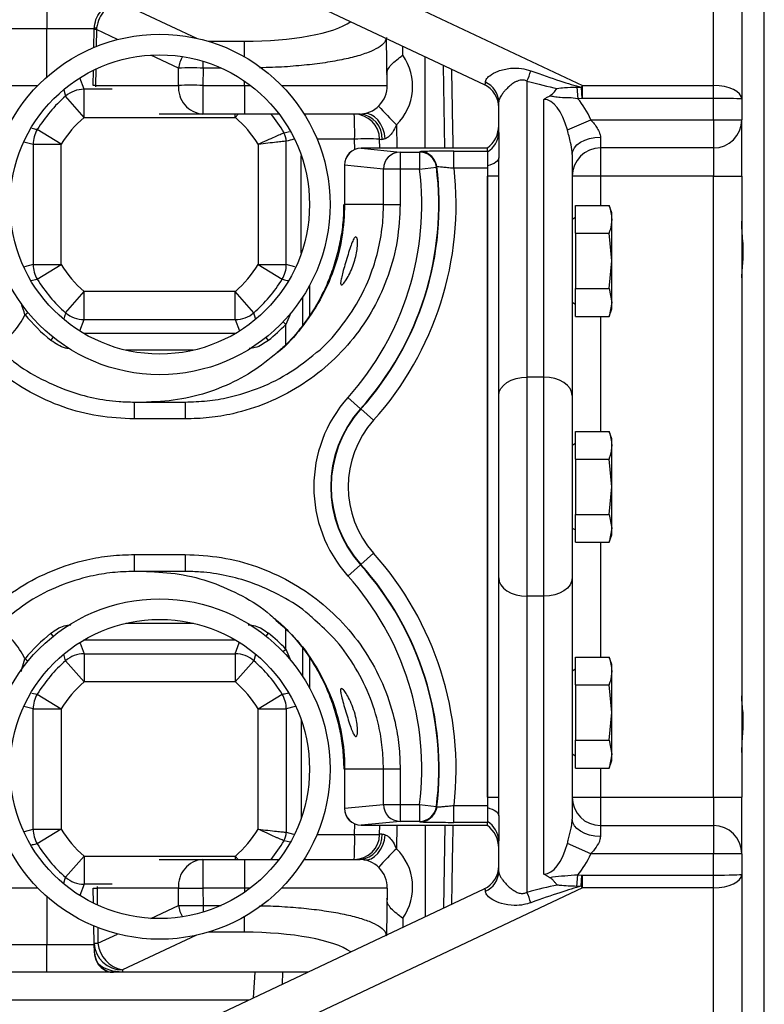
# Model space of a CAD drawing. Units: millimetres. Extents: x 330 to 4510, y 110 to 6446.
# Drawn here: x 2905 to 3037, y 591 to 766 of the extents above; entities that cross this region are included whole.
import ezdxf

# ---------------------------------------------------------------- set-up
doc = ezdxf.new("R2010")
doc.units = ezdxf.units.MM
doc.header["$LTSCALE"] = 22

msp = doc.modelspace()

# ---------------------------------------------------------------- linework, layer by layer
at = {"color": 7, "linetype": 'Continuous', "lineweight": 25}
for p, q in [((2864.15, 812.31), (2987.56, 754.01)), ((2881.08, 812.36), (3004.95, 753.84)), ((3028.14, 753.84), (3028.14, 812.36)), ((3033.14, 809.84), (3033.14, 751.44)), ((3037.14, 576.79), (3037.14, 788.79)), ((2910.14, 768.79), (2910.14, 763.88)), ((2910.14, 763.88), (2898.98, 763.88)), ((2918.55, 763.88), (2910.14, 763.88)), ((2918.55, 763.76), (2918.55, 763.88)), ((2918.49, 760.6), (2918.55, 763.76)), ((2970.4, 753.88), (2970.25, 762.18)), ((2933.46, 753.88), (2933.49, 756.95)), ((2937.82, 756.95), (2937.79, 753.88)), ((2980.59, 742.74), (2980.34, 757.42)), ((2918.38, 753.88), (2918.42, 756.56)), ((2918.78, 753.88), (2933.46, 753.88)), ((2937.79, 753.88), (2945.14, 753.88)), ((2937.79, 753.88), (2937.79, 748.79)), ((2945.14, 753.88), (2945.14, 748.79)), ((2995.14, 754.63), (2995.14, 702.19)), ((3003.96, 753.57), (3004.16, 751.5)), ((3003.96, 753.57), (3004.7, 753.55)), ((3004.7, 753.55), (3004.87, 751.57)), ((3004.95, 751.57), (3004.95, 753.84)), ((3004.95, 753.84), (3028.14, 753.84)), ((3028.14, 751.57), (3028.14, 753.84)), ((2916.75, 748.21), (2913.49, 751.97)), ((2916.75, 748.21), (2916.75, 753.19)), ((2990.14, 745.52), (2990.14, 750.97)), ((2998.14, 702.19), (2998.14, 751.39)), ((3004.87, 751.57), (3004.16, 751.5)), ((3028.14, 751.57), (3004.95, 751.57)), ((3028.14, 747.79), (3028.14, 751.57)), ((3033.14, 751.44), (3033.14, 747.79)), ((2916.75, 748.21), (2943.52, 748.21)), ((2937.79, 748.79), (2930.06, 748.79)), ((2945.14, 748.79), (2937.79, 748.79)), ((2951.26, 748.79), (2945.14, 748.79)), ((2965.4, 748.79), (2955.69, 748.79)), ((2965.6, 748.79), (2965.4, 748.79)), ((3002.29, 745.98), (3006.43, 747.79)), ((3006.43, 747.79), (3028.14, 747.79)), ((3028.14, 747.79), (3033.14, 747.79)), ((3028.14, 747.79), (3028.14, 742.79)), ((3033.14, 737.79), (3033.14, 747.79)), ((2912.72, 743.44), (2908.47, 746.04)), ((3008.14, 744.72), (3008.14, 742.79)), ((2907.74, 743.44), (2907.74, 722.14)), ((2907.74, 743.44), (2912.72, 743.44)), ((2912.72, 722.14), (2912.72, 743.44)), ((2947.56, 743.44), (2947.56, 722.14)), ((2952.54, 722.14), (2952.54, 743.99)), ((2969.09, 742.74), (2969.06, 744.37)), ((2965.82, 742.74), (2972.7, 742.06)), ((2988.14, 742.74), (2965.82, 742.74)), ((2972.7, 742.06), (2972.7, 739.06)), ((2972.7, 742.06), (2976.13, 742.06)), ((2976.13, 742.06), (2976.13, 739.06)), ((2982.22, 742.23), (2988.14, 742.23)), ((2982.22, 739.23), (2982.22, 742.23)), ((2988.14, 742.23), (2988.14, 742.79)), ((2988.14, 742.21), (2988.14, 739.23)), ((3003.14, 741.65), (3003.14, 698.95)), ((3028.14, 742.79), (3008.14, 742.79)), ((3008.14, 742.79), (3008.14, 737.79)), ((3028.14, 742.79), (3028.14, 737.79)), ((2962.82, 739.74), (2962.82, 732.79)), ((2969.75, 739.06), (2962.87, 739.74)), ((2962.87, 739.74), (2962.87, 732.79)), ((2979.17, 739.5), (2979.11, 739.42)), ((2990.14, 698.95), (2990.14, 741.06)), ((2972.7, 739.06), (2969.75, 739.06)), ((2969.75, 732.79), (2969.75, 739.06)), ((2972.7, 739.06), (2972.7, 732.79)), ((2976.13, 739.06), (2972.7, 739.06)), ((2976.13, 739.06), (2979.11, 739.42)), ((2988.14, 739.23), (2982.22, 739.23)), ((2988.14, 739.23), (2988.14, 626.35)), ((2990.14, 737.79), (2988.14, 737.79)), ((2988.14, 627.79), (2988.14, 737.79)), ((3008.14, 737.79), (3003.14, 737.79)), ((3028.14, 737.79), (3008.14, 737.79)), ((3028.14, 737.79), (3033.14, 737.79)), ((3028.14, 627.79), (3028.14, 737.79)), ((3033.14, 737.79), (3033.14, 627.79)), ((2969.75, 732.79), (2962.87, 732.79)), ((2969.75, 732.79), (2972.7, 732.79)), ((3003.74, 732.6), (3009.66, 732.6)), ((3003.74, 727.7), (3003.74, 732.6)), ((3010.14, 731.29), (3009.66, 732.6)), ((3010.14, 730.15), (3010.14, 731.29)), ((3003.74, 730.45), (3003.14, 730.1)), ((3010.14, 722.79), (3010.14, 730.15)), ((3003.74, 727.7), (3003.74, 717.88)), ((3003.74, 727.7), (3009.66, 727.7)), ((3010.14, 722.79), (3009.66, 727.7)), ((2907.74, 722.14), (2912.72, 722.14)), ((2908.47, 719.54), (2912.72, 722.14)), ((2947.56, 722.14), (2952.54, 722.14)), ((2947.56, 722.14), (2951.8, 719.54)), ((3009.66, 717.88), (3010.14, 722.79)), ((3010.14, 715.43), (3010.14, 722.79)), ((2956.7, 713.16), (2956.7, 718.52)), ((2913.49, 713.61), (2916.75, 717.37)), ((2943.52, 717.37), (2916.75, 717.37)), ((2916.75, 712.39), (2916.75, 717.37)), ((2946.79, 713.61), (2943.52, 717.37)), ((2943.52, 712.39), (2943.52, 717.37)), ((3003.74, 717.88), (3009.66, 717.88)), ((3003.74, 712.97), (3003.74, 717.88)), ((3009.66, 717.88), (3010.14, 715.43)), ((3003.14, 715.47), (3003.74, 715.13)), ((3010.14, 715.43), (3009.66, 712.97)), ((3010.14, 714.29), (3010.14, 715.43)), ((3009.66, 712.97), (3010.14, 714.29)), ((2916.75, 712.39), (2943.52, 712.39)), ((3003.74, 712.97), (3009.66, 712.97)), ((2995.14, 702.19), (2995.14, 663.39)), ((2998.14, 702.19), (2995.14, 702.19)), ((2998.14, 663.39), (2998.14, 702.19)), ((2925.65, 697.79), (2925.65, 694.79)), ((2925.65, 697.79), (2934.65, 697.79)), ((2934.65, 697.79), (2934.65, 694.79)), ((2963.46, 698.61), (2965.7, 696.61)), ((2990.14, 666.63), (2990.14, 698.95)), ((3003.14, 698.95), (3003.14, 666.63)), ((2965.7, 696.61), (2965.75, 696.56)), ((2965.75, 696.56), (2967.98, 694.56)), ((2934.65, 694.79), (2925.65, 694.79)), ((3003.74, 692.6), (3009.66, 692.6)), ((3003.74, 687.7), (3003.74, 692.6)), ((3010.14, 691.29), (3009.66, 692.6)), ((3010.14, 690.15), (3010.14, 691.29)), ((3003.74, 690.45), (3003.14, 690.1)), ((3010.14, 682.79), (3010.14, 690.15)), ((3003.74, 687.7), (3003.74, 677.88)), ((3003.74, 687.7), (3009.66, 687.7)), ((3010.14, 682.79), (3009.66, 687.7)), ((3009.66, 677.88), (3010.14, 682.79)), ((3010.14, 675.43), (3010.14, 682.79)), ((3003.74, 677.88), (3009.66, 677.88)), ((3003.74, 672.97), (3003.74, 677.88)), ((3009.66, 677.88), (3010.14, 675.43)), ((3003.14, 675.47), (3003.74, 675.13)), ((3010.14, 675.43), (3009.66, 672.97)), ((3010.14, 674.29), (3010.14, 675.43)), ((3009.66, 672.97), (3010.14, 674.29)), ((3003.74, 672.97), (3009.66, 672.97)), ((2925.65, 670.79), (2934.65, 670.79)), ((2925.65, 670.79), (2925.65, 667.79)), ((2934.65, 670.79), (2934.65, 667.79)), ((2965.75, 669.01), (2967.98, 671.01)), ((2963.46, 666.97), (2965.7, 668.97)), ((2965.7, 668.97), (2965.75, 669.01)), ((2934.65, 667.79), (2925.65, 667.79)), ((2990.14, 624.51), (2990.14, 666.63)), ((3003.14, 666.63), (3003.14, 623.93)), ((2998.14, 663.39), (2995.14, 663.39)), ((2995.14, 663.39), (2995.14, 610.95)), ((2998.14, 614.19), (2998.14, 663.39)), ((2916.75, 653.19), (2943.52, 653.19)), ((2916.75, 653.19), (2916.75, 648.21)), ((2943.52, 653.19), (2943.52, 648.21)), ((2956.7, 647.05), (2956.7, 652.43)), ((3003.74, 652.6), (3009.66, 652.6)), ((3003.74, 647.7), (3003.74, 652.6)), ((3010.14, 651.29), (3009.66, 652.6)), ((2913.49, 651.97), (2916.75, 648.21)), ((2946.79, 651.97), (2943.52, 648.21)), ((3010.14, 650.15), (3010.14, 651.29)), ((3003.74, 650.45), (3003.14, 650.1)), ((3010.14, 642.79), (3010.14, 650.15)), ((2943.52, 648.21), (2916.75, 648.21)), ((3003.74, 647.7), (3003.74, 637.88)), ((3003.74, 647.7), (3009.66, 647.7)), ((3010.14, 642.79), (3009.66, 647.7)), ((2908.47, 646.04), (2912.72, 643.44)), ((2947.56, 643.44), (2951.8, 646.04)), ((2907.74, 643.44), (2912.72, 643.44)), ((2907.74, 622.14), (2907.74, 643.44)), ((2912.72, 643.44), (2912.72, 622.14)), ((2947.56, 622.14), (2947.56, 643.44)), ((2947.56, 643.44), (2952.54, 643.44)), ((2952.54, 643.44), (2952.54, 621.59)), ((3009.66, 637.88), (3010.14, 642.79)), ((3010.14, 635.43), (3010.14, 642.79)), ((3003.74, 637.88), (3009.66, 637.88)), ((3003.74, 632.97), (3003.74, 637.88)), ((3009.66, 637.88), (3010.14, 635.43)), ((3003.14, 635.47), (3003.74, 635.13)), ((3010.14, 635.43), (3009.66, 632.97)), ((3010.14, 634.29), (3010.14, 635.43)), ((3009.66, 632.97), (3010.14, 634.29)), ((2962.82, 632.79), (2962.82, 625.84)), ((2969.75, 632.79), (2962.87, 632.79)), ((2962.87, 632.79), (2962.87, 625.84)), ((2972.7, 632.79), (2969.75, 632.79)), ((2969.75, 626.52), (2969.75, 632.79)), ((2972.7, 632.79), (2972.7, 626.52)), ((3003.74, 632.97), (3009.66, 632.97)), ((2962.87, 625.84), (2969.75, 626.52)), ((2969.75, 626.52), (2972.7, 626.52)), ((2972.7, 626.52), (2976.13, 626.52)), ((2972.7, 626.52), (2972.7, 623.52)), ((2976.13, 626.52), (2979.11, 626.16)), ((2976.13, 626.52), (2976.13, 623.52)), ((2979.11, 626.16), (2979.17, 626.08)), ((2982.22, 623.35), (2982.22, 626.35)), ((2982.22, 626.35), (2988.14, 626.35)), ((2988.14, 627.79), (2990.14, 627.79)), ((2988.14, 626.35), (2988.14, 623.37)), ((3003.14, 627.79), (3008.14, 627.79)), ((3008.14, 627.79), (3008.14, 622.79)), ((3008.14, 627.79), (3028.14, 627.79)), ((3028.14, 627.79), (3028.14, 622.79)), ((3028.14, 627.79), (3033.14, 627.79)), ((3033.14, 617.79), (3033.14, 627.79)), ((2972.7, 623.52), (2965.82, 622.84)), ((2965.82, 622.84), (2988.14, 622.84)), ((2969.06, 621.21), (2969.09, 622.84)), ((2976.13, 623.52), (2972.7, 623.52)), ((2980.59, 622.84), (2980.34, 608.16)), ((2988.14, 623.35), (2982.22, 623.35)), ((2988.14, 622.79), (2988.14, 623.37)), ((3008.14, 622.79), (3008.14, 620.86)), ((3008.14, 622.79), (3028.14, 622.79)), ((3028.14, 622.79), (3028.14, 617.79)), ((2907.74, 622.14), (2912.72, 622.14)), ((2912.72, 622.14), (2908.47, 619.54)), ((2990.14, 614.61), (2990.14, 620.06)), ((3006.43, 617.79), (3002.29, 619.59)), ((2916.75, 617.37), (2913.49, 613.61)), ((2916.75, 617.37), (2943.52, 617.37)), ((2916.75, 617.37), (2916.75, 612.39)), ((3028.14, 617.79), (3006.43, 617.79)), ((3033.14, 617.79), (3028.14, 617.79)), ((3028.14, 614.01), (3028.14, 617.79)), ((3033.14, 617.79), (3033.14, 614.14)), ((2930.06, 616.79), (2937.79, 616.79)), ((2937.79, 616.79), (2945.14, 616.79)), ((2937.79, 616.79), (2937.79, 611.7)), ((2945.14, 616.79), (2945.14, 611.7)), ((2945.14, 616.79), (2951.26, 616.79)), ((2955.69, 616.79), (2965.4, 616.79)), ((2965.4, 616.79), (2965.6, 616.79)), ((3003.96, 612.01), (3004.16, 614.07)), ((3004.16, 614.07), (3004.87, 614.01)), ((3004.7, 612.03), (3004.87, 614.01)), ((3004.95, 614.01), (3028.14, 614.01)), ((3004.95, 611.74), (3004.95, 614.01)), ((3028.14, 611.74), (3028.14, 614.01)), ((3033.14, 614.14), (3033.14, 555.74)), ((2864.15, 553.27), (2987.56, 611.57)), ((3004.95, 611.74), (2881.08, 553.22)), ((2918.42, 609.02), (2918.38, 611.7)), ((2933.46, 611.7), (2919.05, 611.7)), ((2933.49, 608.63), (2933.46, 611.7)), ((2945.14, 611.7), (2937.79, 611.7)), ((2937.79, 611.7), (2937.82, 608.63)), ((2970.4, 611.7), (2970.25, 603.39)), ((3004.7, 612.03), (3003.96, 612.01)), ((3028.14, 611.74), (3004.95, 611.74)), ((3028.14, 553.22), (3028.14, 611.74)), ((2918.55, 601.95), (2918.49, 604.98)), ((2898.98, 601.7), (2910.14, 601.7)), ((2910.14, 596.79), (2910.14, 601.7)), ((2910.14, 601.7), (2918.55, 601.7)), ((2918.58, 600.24), (2918.55, 601.95)), ((2910.14, 596.79), (2898.98, 596.79)), ((2921.94, 596.79), (2910.14, 596.79)), ((2923.55, 596.79), (2921.94, 596.79)), ((2923.55, 597.2), (2923.55, 596.89)), ((2923.55, 596.79), (2923.55, 596.89)), ((2956.27, 596.79), (2923.55, 596.79)), ((2951.87, 596.79), (2951.8, 594.68))]:
    msp.add_line(p, q, dxfattribs=at)
at = {"color": 8, "linetype": 'Continuous', "lineweight": 25}
for p, q in [((2923.03, 768.62), (2936.68, 762.22)), ((2910.14, 755.35), (2910.14, 763.88)), ((2918.95, 763.76), (2918.9, 760.77)), ((2922.69, 762), (2918.95, 763.76)), ((2938.73, 761.69), (2945.14, 761.69)), ((2945.14, 758.94), (2945.14, 761.69)), ((2973.14, 759.22), (2973.14, 760.82)), ((2933.49, 756.95), (2928.58, 759.24)), ((2977.14, 742.74), (2977.14, 758.93)), ((2937.82, 756.95), (2937.82, 758.15)), ((2941.03, 756.95), (2937.82, 756.95)), ((2916.75, 753.19), (2916.02, 755.22)), ((2918.83, 756.76), (2918.78, 753.88)), ((2898.84, 753.88), (2908.59, 753.88)), ((2945.14, 753.88), (2945.14, 754.64)), ((2945.14, 753.88), (2946.19, 753.88)), ((2951.69, 753.88), (2970.4, 753.88)), ((2913.16, 753.11), (2913.49, 751.97)), ((2921.72, 753.19), (2916.75, 753.19)), ((2943.52, 748.21), (2944.03, 748.79)), ((2943.52, 748.21), (2943.52, 748.79)), ((2972.02, 746.9), (2972.09, 742.74)), ((2952.14, 745.48), (2953.13, 745.71)), ((2906.11, 743.89), (2907.74, 743.44)), ((2964.64, 744.37), (2957.97, 744.37)), ((2964.67, 742.51), (2964.64, 744.37)), ((2955.2, 724.18), (2955.2, 741.4)), ((2962.87, 739.74), (2962.82, 739.74)), ((3008.14, 737.79), (3008.14, 732.6)), ((2962.87, 732.79), (2962.82, 732.79)), ((2907.74, 722.14), (2906.22, 721.72)), ((2954.03, 721.73), (2952.54, 722.14)), ((2907.34, 719.3), (2908.47, 719.54)), ((2956.69, 713.14), (2956.69, 718.5)), ((2955.44, 716.39), (2955.44, 711.4)), ((2906.3, 713.26), (2906.81, 713.68)), ((2947.07, 712.6), (2946.79, 713.61)), ((2953.33, 713.6), (2952.45, 711.54)), ((2916.03, 710.39), (2916.75, 712.39)), ((2943.52, 712.39), (2944.24, 710.4)), ((2952.45, 711.54), (2951.97, 712)), ((2952.45, 707.97), (2952.45, 711.54)), ((3008.14, 712.97), (3008.14, 692.6)), ((2916.67, 709.97), (2943.6, 709.97)), ((2910.9, 708.72), (2911.31, 709.24)), ((2949.38, 708.72), (2948.96, 709.24)), ((2936.14, 706.98), (2924.13, 706.98)), ((3008.14, 672.97), (3008.14, 652.6)), ((2924.13, 658.6), (2936.14, 658.6)), ((2952.45, 654.04), (2952.45, 657.6)), ((2911.31, 656.34), (2910.9, 656.86)), ((2948.96, 656.34), (2949.38, 656.86)), ((2916.06, 655.11), (2916.75, 653.19)), ((2943.6, 655.61), (2916.67, 655.61)), ((2943.52, 653.19), (2944.23, 655.16)), ((2951.97, 653.58), (2952.45, 654.04)), ((2952.45, 654.04), (2953.32, 651.98)), ((2955.44, 654.22), (2955.44, 649.19)), ((2906.81, 651.9), (2906.3, 652.31)), ((2947.11, 653.09), (2946.79, 651.97)), ((2956.69, 647.08), (2956.69, 652.45)), ((2907.51, 646.25), (2908.47, 646.04)), ((2907.74, 643.44), (2906.09, 643.89)), ((2954.12, 643.87), (2952.54, 643.44)), ((2955.2, 641.4), (2955.2, 624.18)), ((2962.87, 632.79), (2962.82, 632.79)), ((3008.14, 632.97), (3008.14, 627.79)), ((2962.87, 625.84), (2962.82, 625.84)), ((2964.64, 621.21), (2964.67, 623.07)), ((2972.09, 622.84), (2972.02, 618.68)), ((2977.14, 622.84), (2977.14, 606.65)), ((2906.19, 621.71), (2907.74, 622.14)), ((2952.54, 621.59), (2953.83, 621.25)), ((2957.97, 621.21), (2964.64, 621.21)), ((2953.23, 619.84), (2952.14, 620.09)), ((2943.52, 617.37), (2944.03, 616.79)), ((2943.52, 617.37), (2943.52, 616.79)), ((2913.2, 612.6), (2913.49, 613.61)), ((2916.75, 612.39), (2916.02, 610.37)), ((2921.72, 612.39), (2916.75, 612.39)), ((2908.59, 611.7), (2898.84, 611.7)), ((2919.05, 611.99), (2919.05, 611.7)), ((2919.05, 611.7), (2919.1, 608.7)), ((2945.14, 611.7), (2945.14, 610.94)), ((2946.19, 611.7), (2945.14, 611.7)), ((2970.4, 611.7), (2951.69, 611.7)), ((2910.14, 610.23), (2910.14, 601.7)), ((2928.58, 606.33), (2933.49, 608.63)), ((2937.82, 608.63), (2941.03, 608.63)), ((2937.82, 608.63), (2937.82, 607.43)), ((2945.14, 603.89), (2945.14, 606.64)), ((2973.14, 606.36), (2973.14, 604.76)), ((2919.17, 604.71), (2919.22, 601.95)), ((2919.22, 601.95), (2922.69, 603.57)), ((2945.14, 603.89), (2938.73, 603.89)), ((2936.68, 603.36), (2923.55, 597.2)), ((2923.55, 596.89), (2956.49, 596.89)), ((2946.74, 592.29), (2947.03, 596.79)), ((2945.87, 591.88), (2892.44, 591.88))]:
    msp.add_line(p, q, dxfattribs=at)
at = {"color": 7, "linetype": 'Continuous', "lineweight": 25, "flags": 128}
for points in [[(2970.05, 744.43), (2969.9, 745.36), (2969.61, 746.26), (2969.22, 747.07), (2968.72, 747.76), (2968.15, 748.31), (2967.54, 748.69), (2966.9, 748.88), (2966.26, 748.86)], [(3003.14, 741.65), (3003.23, 742.24), (3003.52, 742.82), (3003.98, 743.35), (3004.6, 743.82), (3005.36, 744.2), (3006.22, 744.48), (3007.16, 744.66), (3008.14, 744.72)], [(2976.13, 742.06), (2976.16, 742.09), (2976.19, 742.13)], [(2990.14, 741.06), (2990.1, 740.85), (2990, 740.65), (2989.84, 740.44), (2989.61, 740.25), (2989.32, 740.07), (2988.98, 739.9), (2988.58, 739.74), (2988.14, 739.61)], [(2990.14, 698.95), (2990.23, 699.58), (2990.52, 700.19), (2990.98, 700.75), (2991.6, 701.24), (2992.36, 701.64), (2993.22, 701.94), (2994.16, 702.12), (2995.14, 702.19)], [(3003.14, 698.95), (3003.04, 699.58), (3002.76, 700.19), (3002.29, 700.75), (3001.67, 701.24), (3000.91, 701.64), (3000.05, 701.94), (2999.11, 702.12), (2998.14, 702.19)], [(2990.14, 666.63), (2990.23, 666), (2990.52, 665.39), (2990.98, 664.83), (2991.6, 664.34), (2992.36, 663.94), (2993.22, 663.64), (2994.16, 663.46), (2995.14, 663.39)], [(3003.14, 666.63), (3003.04, 666), (3002.76, 665.39), (3002.29, 664.83), (3001.67, 664.34), (3000.91, 663.94), (3000.05, 663.64), (2999.11, 663.46), (2998.14, 663.39)], [(2979.17, 626.08), (2979.05, 625.55), (2978.86, 625.09)], [(2988.14, 625.97), (2988.58, 625.83), (2988.98, 625.68), (2989.32, 625.51), (2989.61, 625.33), (2989.84, 625.13), (2990, 624.93), (2990.1, 624.73), (2990.14, 624.51)], [(2976.19, 623.45), (2976.16, 623.49), (2976.13, 623.52)], [(3008.14, 620.86), (3007.16, 620.92), (3006.22, 621.09), (3005.36, 621.38), (3004.6, 621.76), (3003.98, 622.23), (3003.52, 622.76), (3003.23, 623.33), (3003.14, 623.93)], [(2966.26, 616.71), (2966.9, 616.7), (2967.54, 616.89), (2968.15, 617.27), (2968.72, 617.81), (2969.22, 618.51), (2969.61, 619.32), (2969.9, 620.22), (2970.05, 621.15)]]:
    msp.add_lwpolyline(points, dxfattribs=at)
at = {"color": 7, "linetype": 'Continuous', "lineweight": 25}
for centre, radius in [((2930.14, 732.79), 30.15), ((2930.14, 732.79), 26.5), ((2930.14, 632.79), 30.15), ((2930.14, 632.79), 26.5)]:
    msp.add_circle(centre, radius, dxfattribs=at)
for centre, radius, start, end in [((2918.95, 763.49), 0.557, 87.191, 136.041), ((2918.75, 755.05), 8.71, 88.6776, 91.3224), ((2965.4, 753.71), 9.5, 314.1849, 35.4497), ((2935.65, 588.88), 168.08, 89.262, 90.738), ((2980.67, 761.05), 15.82, 336.0503, 343.1542), ((2918.58, 745.17), 8.71, 88.6776, 91.3224), ((2938.16, 753.49), 4.71, 175.2909, 265.5074), ((2935.62, 585.81), 168.08, 89.262, 90.738), ((2965.4, 753.79), 5, 270, 1), ((2985.64, 749.94), 4.5, 0, 64.712), ((2986.22, 750.85), 3.91, 1.7135, 66.3369), ((2930.14, 732.79), 25.4, 130.964, 148.5475), ((2916.77, 748.17), 5.02, 90.1671, 130.7969), ((3038.68, 813.29), 94.08, 222.109, 224.8843), ((2930.14, 732.79), 20.42, 130.964, 148.5475), ((2930.14, 732.79), 20.42, 31.4525, 49.036), ((2964.56, 744.29), 4.5, 1, 90), ((2901.63, 745.46), 63.02, 359.0068, 3.0281), ((2965.27, 744.58), 4.22, 356.3786, 85.4606), ((2985.14, 746.79), 5, 306.8699, 0), ((3028.14, 747.79), 5, 270, 0), ((2912.76, 743.43), 5.02, 148.672, 179.8755), ((2949.52, 743.98), 3.01, 0.1183, 29.8691), ((2986.01, 745.63), 4.13, 301.0474, 358.5588), ((2966.85, 680.28), 64.12, 88.0247, 91.9756), ((2965.82, 739.74), 3, 90, 180), ((2965.86, 739.75), 2.99, 90.6406, 180.2278), ((2972.73, 739.07), 2.99, 90.6406, 180.2278), ((2976.13, 739.05), 3, 7.0385, 89.9824), ((3008.14, 737.79), 5, 90, 180), ((2925.25, 732.79), 54.34, 318.1897, 7.0917), ((2976.19, 739.13), 3, 7.1079, 30.5579), ((2925.25, 732.79), 51.27, 318.1897, 7.021), ((2925.25, 732.79), 54.27, 318.1897, 7.021), ((2925.25, 732.79), 57.34, 318.1897, 6.4499), ((2912.76, 722.15), 5.02, 180.1245, 211.328), ((2930.14, 732.79), 20.42, 211.4525, 229.036), ((2930.14, 732.79), 20.42, 310.964, 328.5475), ((2947.52, 722.15), 5.02, 328.672, 359.8755), ((2930.14, 732.79), 25.4, 211.4525, 229.036), ((2930.14, 732.79), 25.4, 310.964, 328.5475), ((2930.14, 732.79), 30.81, 219.3234, 231.3615), ((2916.77, 717.41), 5.02, 229.2031, 269.8329), ((2943.51, 717.41), 5.02, 270.1671, 310.7969), ((2930.14, 732.79), 30.81, 308.6385, 316.4016), ((2981.15, 682.79), 23.73, 138.1897, 221.8103), ((2981.15, 682.79), 20.73, 138.1897, 221.8103), ((2981.15, 682.79), 20.66, 138.1897, 221.8103), ((2981.15, 682.79), 17.66, 138.1897, 221.8103), ((2925.25, 632.79), 57.34, 353.5501, 41.8103), ((2925.25, 632.79), 54.27, 352.979, 41.8103), ((2925.25, 632.79), 54.34, 352.9083, 41.8103), ((2925.25, 632.79), 51.27, 352.979, 41.8103), ((2930.14, 632.79), 30.81, 128.6385, 140.6766), ((2930.14, 632.79), 30.81, 43.5984, 51.3615), ((2916.77, 648.17), 5.02, 90.1671, 130.7969), ((2943.51, 648.17), 5.02, 49.2031, 89.8329), ((2930.14, 632.79), 25.4, 130.964, 148.5475), ((2930.14, 632.79), 25.4, 31.4525, 49.036), ((2930.14, 632.79), 20.42, 130.964, 148.5475), ((2930.14, 632.79), 20.42, 31.4525, 49.036), ((2912.76, 643.43), 5.02, 148.672, 179.8755), ((2947.52, 643.43), 5.02, 0.1245, 31.328), ((2972.73, 626.51), 2.99, 179.7722, 269.3594), ((2976.13, 626.52), 3, 270.0176, 352.9615), ((3008.14, 627.79), 5, 180, 270), ((2965.82, 625.84), 3, 180, 270), ((2965.86, 625.83), 2.99, 179.7722, 269.3594), ((2986.01, 619.95), 4.13, 1.4412, 58.9526), ((2985.14, 618.79), 5, 0, 53.1301), ((3028.14, 617.79), 5, 0, 90), ((2912.76, 622.15), 5.02, 180.1245, 211.328), ((2930.14, 632.79), 20.42, 211.4525, 229.036), ((2930.14, 632.79), 20.42, 310.964, 328.5475), ((2949.52, 621.59), 3.01, 330.1309, 359.8817), ((2964.56, 621.29), 4.5, 270, 359), ((2901.63, 620.12), 63.02, 356.9719, 0.9932), ((2966.85, 685.29), 64.12, 268.0244, 271.9753), ((2965.27, 621), 4.22, 274.5394, 3.6214), ((2930.14, 632.79), 25.4, 211.4525, 229.036), ((3038.68, 552.29), 94.08, 135.1157, 137.891), ((2965.4, 611.87), 9.5, 324.5503, 45.8151), ((2938.16, 612.09), 4.71, 94.4926, 184.7091), ((2965.4, 611.79), 5, 359, 90), ((2985.64, 615.64), 4.5, 295.288, 0), ((2986.22, 614.72), 3.91, 293.6631, 358.2865), ((2916.77, 617.41), 5.02, 229.2031, 269.8329), ((2918.71, 626.21), 14.51, 268.6776, 271.3224), ((2935.62, 779.77), 168.08, 269.262, 270.738), ((2980.67, 604.53), 15.82, 16.8458, 23.9497), ((2935.65, 776.7), 168.08, 269.262, 270.738), ((2923.46, 602.12), 4.91, 181.9883, 271.0326), ((2918.88, 616.45), 14.51, 268.6776, 271.3224), ((2924.61, 602.53), 5.43, 186.1342, 258.6539), ((2921.95, 599.73), 2.94, 213.6451, 269.854)]:
    msp.add_arc(centre, radius, start, end, dxfattribs=at)
at = {"color": 8, "linetype": 'Continuous', "lineweight": 25}
for centre, radius, start, end in [((2939.29, 756.17), 5.85, 151.2585, 172.3709), ((2930.14, 732.79), 25.4, 29.9874, 39.0456), ((2976.19, 739.13), 3, 30.5568, 89.9824), ((2893.07, 719.79), 14.75, 304.1613, 333.7432), ((2893.07, 645.79), 14.75, 26.2568, 55.9008), ((2976.19, 626.45), 3, 270.0176, 332.9133), ((2930.14, 632.79), 25.4, 320.9544, 330.0126), ((2939.29, 609.41), 5.85, 187.6291, 208.7415)]:
    msp.add_arc(centre, radius, start, end, dxfattribs=at)
at = {"color": 7, "linetype": 'Continuous', "lineweight": 25}
for centre, major_axis, ratio, start_param, end_param in [((2921.56, 764.47), (1.04, 5), 0.486599, 1.756713, 1.814907), ((2908.19, 797.03), (99.82, -43.88), 0.036948, 5.799795, 6.040486), ((2985.64, 760.45), (-2.02, 6.45), 0.119095, 3.032282, 3.479371), ((2908.19, 794.12), (100.19, -41.03), 0.070316, 5.791138, 5.910957), ((3006.52, 750.58), (2.14, 4.52), 0.631195, 1.097766, 1.179091), ((3028.14, 751.44), (5, 0), 0.480519, 0, 1.570796), ((2998.14, 739.16), (0, 12.23), 0.408687, 5.30457, 6.283185), ((2998.14, 739.16), (0, 15.47), 0.646538, 5.30457, 5.636914), ((3006.52, 750.58), (1.87, -0.88), 0.241788, 2.668562, 2.749887), ((3028.14, 751.44), (5, 0), 0.027035, 0, 1.570796), ((2972.06, 744.29), (3, -0.08), 0.026125, 3.142733, 3.675412), ((2972.06, 621.29), (3, 0.08), 0.026125, 2.607774, 3.140452), ((2998.14, 626.42), (0, 12.23), 0.408687, 3.141593, 4.120208), ((2998.14, 626.42), (0, 15.47), 0.646538, 3.787864, 4.120208), ((3006.52, 615), (1.87, 0.88), 0.241788, 3.533298, 3.614623), ((3028.14, 614.14), (5, 0), 0.027035, 4.712389, 6.283185), ((3028.14, 614.14), (5, 0), 0.480519, 4.712389, 6.283185), ((2908.19, 571.46), (100.19, 41.03), 0.070316, 0.372228, 0.492047), ((2985.64, 605.13), (2.02, 6.45), 0.119095, 5.945407, 6.392496), ((2908.19, 568.55), (99.82, 43.88), 0.036948, 0.242699, 0.48339), ((3006.52, 615), (-2.14, 4.52), 0.631195, 1.962502, 2.043827), ((2923.59, 599.79), (5, 0.03), 0.579507, 3.751873, 4.701623)]:
    msp.add_ellipse(centre, major_axis=major_axis, ratio=ratio, start_param=start_param, end_param=end_param, dxfattribs=at)
at = {"color": 8, "linetype": 'Continuous', "lineweight": 25}
for centre, major_axis, ratio, start_param, end_param in [((2945.14, 767.08), (20.11, 0), 0.267952, 4.712389, 5.920437), ((2923.38, 753.79), (0, 5), 0.919615, 1.553343, 1.603086), ((2945.14, 598.5), (20.11, 0), 0.267952, 0.362748, 1.570796)]:
    msp.add_ellipse(centre, major_axis=major_axis, ratio=ratio, start_param=start_param, end_param=end_param, dxfattribs=at)
at = {"color": 7, "linetype": 'Continuous', "lineweight": 25}
for points, knots in [([(2918.55, 763.88), (2918.62, 764.44), (2918.75, 765.56), (2919.63, 767.03), (2920.85, 768.11), (2921.8, 768.46), (2922.24, 768.61)], [0, 0, 0, 0, 0.2583303, 0.5166718, 0.7747798, 1, 1, 1, 1]), ([(2923.03, 768.62), (2922.56, 768.48), (2921.64, 768.22), (2920.36, 767.2), (2919.36, 765.79), (2919.11, 764.64), (2918.98, 764.05)], [0, 0, 0, 0, 0.2442499, 0.4882738, 0.735085, 1, 1, 1, 1]), ([(2970.36, 755.73), (2970.39, 756.05), (2970.45, 756.7), (2971.09, 757.53), (2972.03, 758.37), (2972.78, 758.94), (2973.13, 759.22), (2973.14, 759.22)], [0, 0, 0, 0, 0.246854, 0.498648, 0.760968, 0.99659, 1, 1, 1, 1]), ([(2987.8, 754.44), (2987.81, 754.54), (2987.85, 754.86), (2988.16, 755.27), (2988.85, 755.86), (2990.08, 756.51), (2992.08, 756.97), (2994.1, 756.97), (2995.27, 756.63), (2995.82, 756.47)], [0, 0, 0, 0, 0.060032, 0.189718, 0.221379, 0.415678, 0.640394, 0.832738, 1, 1, 1, 1]), ([(2995.14, 754.63), (2994.95, 754.7), (2994.65, 754.82), (2994.16, 754.83), (2993.7, 754.74), (2993.31, 754.58), (2992.82, 754.33), (2992.26, 753.94), (2991.67, 753.4), (2991.19, 752.89), (2990.86, 752.48), (2990.6, 752.1), (2990.39, 751.75), (2990.25, 751.45), (2990.16, 751.18), (2990.14, 751.05), (2990.14, 750.97)], [0, 0, 0, 0, 0.077361, 0.124323, 0.185541, 0.249349, 0.281589, 0.390811, 0.502971, 0.583141, 0.664923, 0.720828, 0.792915, 0.867091, 0.920523, 1, 1, 1, 1]), ([(3000.48, 753.34), (3000.9, 753.39), (3002.06, 753.55), (3003.23, 753.56), (3003.96, 753.57)], [0, 0, 0, 0, 0.370375, 1, 1, 1, 1]), ([(2998.14, 751.39), (2998.14, 751.39), (2998.28, 751.5), (2998.59, 751.72), (2998.94, 751.9), (2999.11, 751.99)], [0, 0, 0, 0, 0.011267, 0.48757, 1, 1, 1, 1]), ([(2999.11, 751.99), (2999.36, 752.17), (2999.91, 752.55), (3000.25, 753.07), (3000.47, 753.33), (3000.48, 753.34)], [0, 0, 0, 0, 0.452576, 0.989333, 1, 1, 1, 1]), ([(3004.16, 751.5), (3003.61, 751.58), (3002.57, 751.72), (3001.17, 751.67), (3000.04, 751.83), (2999.4, 751.94), (2999.11, 751.99)], [0, 0, 0, 0, 0.320103, 0.616326, 0.830504, 1, 1, 1, 1]), ([(2965.6, 748.79), (2965.65, 748.79), (2965.81, 748.79), (2966.08, 748.84), (2966.26, 748.86)], [0, 0, 0, 0, 0.296515, 1, 1, 1, 1]), ([(2972.02, 746.9), (2971.81, 746.43), (2971.49, 745.72), (2970.92, 745.03), (2970.48, 744.64), (2970.22, 744.51), (2970.05, 744.43)], [0, 0, 0, 0, 0.449929, 0.689675, 0.801597, 1, 1, 1, 1]), ([(3006.43, 747.79), (3006.84, 747.3), (3007.47, 746.55), (3007.96, 745.61), (3008.11, 745.08), (3008.13, 744.84), (3008.14, 744.72)], [0, 0, 0, 0, 0.5002848, 0.7674525, 0.8756095, 1, 1, 1, 1]), ([(2947.56, 743.44), (2947.56, 743.45), (2948.09, 743.7), (2949.17, 744.19), (2950.31, 744.69), (2951.21, 745.09), (2951.88, 745.38), (2952.05, 745.45), (2952.14, 745.48)], [0, 0, 0, 0, 0.002297, 0.238511, 0.475007, 0.574554, 0.796396, 1, 1, 1, 1]), ([(2990.14, 745.52), (2990.14, 745.03), (2990.14, 744.12), (2990.14, 742.61), (2990.14, 741.58), (2990.14, 741.06)], [0, 0, 0, 0, 0.376571, 0.68654, 1, 1, 1, 1]), ([(3003.14, 741.65), (3003.13, 741.8), (3003.11, 742.46), (3002.83, 743.99), (3002.49, 745.25), (3002.29, 745.98)], [0, 0, 0, 0, 0.113347, 0.477713, 1, 1, 1, 1]), ([(2952.54, 743.99), (2952.45, 743.98), (2952.26, 743.96), (2951.54, 743.88), (2950.56, 743.78), (2949.32, 743.64), (2948.15, 743.51), (2947.56, 743.44), (2947.56, 743.44)], [0, 0, 0, 0, 0.203664, 0.425505, 0.525031, 0.761468, 0.997702, 1, 1, 1, 1]), ([(2970.05, 744.43), (2969.97, 744.4), (2969.81, 744.34), (2969.62, 744.31), (2969.53, 744.32), (2969.48, 744.32)], [0, 0, 0, 0, 0.4138454, 0.7014729, 1, 1, 1, 1]), ([(2982.22, 742.23), (2981.79, 742.23), (2980.69, 742.23), (2979.01, 742.22), (2977.48, 742.19), (2976.42, 742.16), (2976.27, 742.14), (2976.19, 742.13)], [0, 0, 0, 0, 0.137535, 0.354506, 0.570026, 0.785005, 1, 1, 1, 1]), ([(2979.17, 739.5), (2979.21, 739.5), (2979.28, 739.52), (2979.82, 739.48), (2980.6, 739.4), (2981.45, 739.31), (2982.01, 739.25), (2982.22, 739.23)], [0, 0, 0, 0, 0.213066, 0.426867, 0.642649, 0.861168, 1, 1, 1, 1]), ([(2925.65, 694.79), (2923.51, 694.9), (2919.23, 695.11), (2912.99, 696.77), (2907.11, 699.41), (2901.75, 702.99), (2897.08, 707.43), (2893.21, 712.58), (2890.28, 718.32), (2888.58, 723.74), (2887.74, 728.61), (2887.65, 731.4), (2887.61, 732.79)], [0, 0, 0, 0, 0.107552, 0.215105, 0.32266, 0.430215, 0.537698, 0.645181, 0.752538, 0.859896, 0.929948, 1, 1, 1, 1]), ([(2972.7, 732.79), (2972.59, 730.66), (2972.38, 726.39), (2970.72, 720.16), (2968.1, 714.3), (2964.52, 708.96), (2960.09, 704.3), (2954.95, 700.43), (2949.23, 697.5), (2943.79, 695.78), (2938.89, 694.93), (2936.06, 694.84), (2934.65, 694.79)], [0, 0, 0, 0, 0.107204, 0.214408, 0.32161, 0.428812, 0.536081, 0.643351, 0.750744, 0.858137, 0.929068, 1, 1, 1, 1]), ([(2962.69, 732.79), (2962.69, 732.28), (2962.7, 730.66), (2962.39, 727.92), (2961.76, 724.6), (2960.81, 721.33), (2959.57, 718.18), (2958.04, 715.17), (2956.26, 712.35), (2954.22, 709.77), (2952.45, 707.84), (2951.29, 706.87), (2950.95, 706.59)], [0, 0, 0, 0, 0.051278, 0.164612, 0.279024, 0.393988, 0.508808, 0.622805, 0.735506, 0.84661, 0.956022, 1, 1, 1, 1]), ([(3009.66, 732.6), (3009.67, 732.58), (3009.96, 731.77), (3010.05, 730.95), (3010.14, 730.15)], [0, 0, 0, 0, 0.029596, 1, 1, 1, 1]), ([(3010.14, 730.15), (3010.08, 729.53), (3010.01, 728.71), (3009.73, 727.9), (3009.66, 727.7)], [0, 0, 0, 0, 0.7514018, 1, 1, 1, 1]), ([(3033.14, 719.81), (3033.18, 720.38), (3033.27, 721.72), (3033.54, 724.57), (3033.22, 727.49), (3033.16, 729.29), (3033.14, 729.85)], [0, 0, 0, 0, 0.219313, 0.522528, 0.850111, 1, 1, 1, 1]), ([(2964.86, 727.04), (2964.93, 726.99), (2965.08, 726.9), (2965.18, 726.2), (2965.14, 725.16), (2964.93, 723.89), (2964.57, 722.53), (2964.07, 721.17), (2963.46, 719.92), (2962.85, 718.96), (2962.38, 718.48), (2962.15, 718.56), (2962.15, 719.09), (2962.33, 719.95), (2962.63, 721.1), (2963.03, 722.48), (2963.47, 723.95), (2963.91, 725.31), (2964.31, 726.37), (2964.63, 726.95), (2964.79, 727.01), (2964.86, 727.04)], [0, 0, 0, 0, 0.051713, 0.103478, 0.154024, 0.203458, 0.253498, 0.306361, 0.363519, 0.424041, 0.483577, 0.53755, 0.586393, 0.634045, 0.683773, 0.736814, 0.792509, 0.849248, 0.905733, 0.961401, 1, 1, 1, 1]), ([(2902.68, 706.45), (2903.03, 706.12), (2904.76, 704.42), (2908.57, 702.08), (2913.53, 699.79), (2918.4, 698.45), (2922.32, 697.87), (2924.75, 697.81), (2925.65, 697.79)], [0, 0, 0, 0, 0.057244, 0.289523, 0.528532, 0.708835, 0.892211, 1, 1, 1, 1]), ([(2950.98, 706.56), (2949.49, 705.36), (2946.49, 702.93), (2941.22, 700.29), (2935.54, 698.48), (2930.96, 697.84), (2928.37, 697.8), (2927.78, 697.79)], [0, 0, 0, 0, 0.226065, 0.455855, 0.692269, 0.930297, 1, 1, 1, 1]), ([(2934.65, 697.79), (2935.95, 697.83), (2938.55, 697.91), (2943.03, 698.69), (2948.05, 700.27), (2953.29, 702.89), (2956.32, 705.31), (2957.79, 706.49)], [0, 0, 0, 0, 0.153537, 0.308976, 0.539591, 0.776851, 1, 1, 1, 1]), ([(3009.66, 692.6), (3009.67, 692.58), (3009.96, 691.77), (3010.05, 690.95), (3010.14, 690.15)], [0, 0, 0, 0, 0.029596, 1, 1, 1, 1]), ([(3010.14, 690.15), (3010.08, 689.53), (3010.01, 688.71), (3009.73, 687.9), (3009.66, 687.7)], [0, 0, 0, 0, 0.7514018, 1, 1, 1, 1]), ([(2887.61, 632.79), (2887.71, 634.92), (2887.93, 639.19), (2889.59, 645.42), (2892.21, 651.27), (2895.78, 656.62), (2900.21, 661.28), (2905.35, 665.14), (2911.08, 668.08), (2916.52, 669.8), (2921.42, 670.65), (2924.24, 670.74), (2925.65, 670.79)], [0, 0, 0, 0, 0.107204, 0.214408, 0.32161, 0.428812, 0.536081, 0.643351, 0.750744, 0.858137, 0.929068, 1, 1, 1, 1]), ([(2934.65, 670.79), (2936.79, 670.68), (2941.08, 670.47), (2947.32, 668.8), (2953.2, 666.17), (2958.56, 662.59), (2963.23, 658.14), (2967.09, 652.99), (2970.02, 647.26), (2971.73, 641.83), (2972.57, 636.97), (2972.65, 634.18), (2972.7, 632.79)], [0, 0, 0, 0, 0.107552, 0.215105, 0.32266, 0.430215, 0.537698, 0.645181, 0.752538, 0.859896, 0.929948, 1, 1, 1, 1]), ([(2925.65, 667.79), (2924.36, 667.75), (2921.76, 667.66), (2917.27, 666.89), (2912.26, 665.31), (2907.02, 662.69), (2903.99, 660.26), (2902.52, 659.09)], [0, 0, 0, 0, 0.153537, 0.308976, 0.539591, 0.776851, 1, 1, 1, 1]), ([(2927.78, 667.79), (2929.72, 667.7), (2933.66, 667.5), (2939.4, 665.99), (2944.81, 663.53), (2948.63, 661.19), (2950.42, 659.45), (2950.77, 659.11)], [0, 0, 0, 0, 0.23211, 0.470913, 0.703057, 0.941921, 1, 1, 1, 1]), ([(2957.62, 659.13), (2957.28, 659.46), (2955.55, 661.16), (2951.74, 663.49), (2946.78, 665.79), (2941.9, 667.13), (2937.99, 667.71), (2935.56, 667.77), (2934.65, 667.79)], [0, 0, 0, 0, 0.057244, 0.289523, 0.528532, 0.708835, 0.892211, 1, 1, 1, 1]), ([(2950.81, 659.16), (2950.82, 659.15), (2951.68, 658.48), (2953.19, 656.93), (2955.31, 654.51), (2957.16, 651.86), (2958.79, 649.01), (2960.17, 645.98), (2961.27, 642.79), (2962.08, 639.49), (2962.6, 636.14), (2962.68, 633.89), (2962.72, 632.78)], [0, 0, 0, 0, 0.000925, 0.10957, 0.21668, 0.324669, 0.434642, 0.546393, 0.659556, 0.773625, 0.888012, 1, 1, 1, 1]), ([(3009.66, 652.6), (3009.67, 652.58), (3009.96, 651.77), (3010.05, 650.95), (3010.14, 650.15)], [0, 0, 0, 0, 0.029596, 1, 1, 1, 1]), ([(3010.14, 650.15), (3010.08, 649.53), (3010.01, 648.71), (3009.73, 647.9), (3009.66, 647.7)], [0, 0, 0, 0, 0.7514018, 1, 1, 1, 1]), ([(2962.3, 647.04), (2962.41, 646.99), (2962.62, 646.9), (2963.14, 646.19), (2963.74, 645.13), (2964.35, 643.71), (2964.83, 642.15), (2965.1, 640.72), (2965.18, 639.59), (2965.12, 638.83), (2964.94, 638.48), (2964.67, 638.58), (2964.34, 639.15), (2963.95, 640.15), (2963.52, 641.46), (2963.07, 642.95), (2962.64, 644.43), (2962.3, 645.71), (2962.13, 646.6), (2962.16, 647), (2962.27, 647.03), (2962.3, 647.04)], [0, 0, 0, 0, 0.052907, 0.105655, 0.162534, 0.223109, 0.282631, 0.337462, 0.388224, 0.437624, 0.487749, 0.539449, 0.592712, 0.647232, 0.702767, 0.759143, 0.81592, 0.871874, 0.925072, 0.974581, 1, 1, 1, 1]), ([(3033.14, 635.72), (3033.18, 636.55), (3033.27, 638.52), (3033.54, 641.66), (3033.22, 644.19), (3033.16, 645.39), (3033.14, 645.77)], [0, 0, 0, 0, 0.219313, 0.522528, 0.850111, 1, 1, 1, 1]), ([(2979.17, 626.08), (2979.18, 626.08), (2979.22, 626.06), (2979.58, 626.08), (2980.27, 626.14), (2981.19, 626.24), (2981.88, 626.31), (2982.22, 626.35)], [0, 0, 0, 0, 0.126869, 0.341706, 0.559361, 0.779262, 1, 1, 1, 1]), ([(2990.14, 624.51), (2990.14, 623.89), (2990.14, 622.76), (2990.14, 621.28), (2990.14, 620.47), (2990.14, 620.06)], [0, 0, 0, 0, 0.376571, 0.68654, 1, 1, 1, 1]), ([(2976.19, 623.45), (2976.22, 623.44), (2976.3, 623.43), (2977, 623.4), (2978.36, 623.37), (2980.18, 623.35), (2981.54, 623.35), (2982.22, 623.35)], [0, 0, 0, 0, 0.128026, 0.344488, 0.562485, 0.781256, 1, 1, 1, 1]), ([(3002.29, 619.59), (3002.36, 619.87), (3002.6, 620.76), (3002.93, 622.08), (3003.12, 623.29), (3003.13, 623.8), (3003.14, 623.93)], [0, 0, 0, 0, 0.197434, 0.632341, 0.902499, 1, 1, 1, 1]), ([(2952.14, 620.09), (2952.05, 620.13), (2951.88, 620.2), (2951.21, 620.49), (2950.31, 620.88), (2949.17, 621.39), (2948.09, 621.88), (2947.56, 622.13), (2947.56, 622.14)], [0, 0, 0, 0, 0.2036038, 0.4254457, 0.524993, 0.7614894, 0.997703, 1, 1, 1, 1]), ([(2947.56, 622.14), (2947.56, 622.13), (2948.15, 622.07), (2949.32, 621.94), (2950.56, 621.8), (2951.54, 621.7), (2952.26, 621.62), (2952.45, 621.6), (2952.54, 621.59)], [0, 0, 0, 0, 0.002298, 0.238532, 0.474969, 0.574495, 0.796336, 1, 1, 1, 1]), ([(2969.48, 621.26), (2969.56, 621.26), (2969.73, 621.26), (2969.95, 621.19), (2970.05, 621.15)], [0, 0, 0, 0, 0.498898, 1, 1, 1, 1]), ([(2970.05, 621.15), (2970.23, 621.06), (2970.46, 620.95), (2970.96, 620.52), (2971.52, 619.81), (2971.85, 619.07), (2972.02, 618.68)], [0, 0, 0, 0, 0.212908, 0.277879, 0.625025, 1, 1, 1, 1]), ([(3008.14, 620.86), (3008.11, 620.61), (3008.06, 620.2), (3007.64, 619.33), (3007.09, 618.55), (3006.59, 617.97), (3006.43, 617.79)], [0, 0, 0, 0, 0.2417943, 0.3886698, 0.8147257, 1, 1, 1, 1]), ([(2966.26, 616.71), (2966.13, 616.74), (2965.85, 616.78), (2965.69, 616.79), (2965.6, 616.79)], [0, 0, 0, 0, 0.503258, 1, 1, 1, 1]), ([(2990.14, 614.61), (2990.14, 614.54), (2990.15, 614.4), (2990.24, 614.15), (2990.38, 613.84), (2990.6, 613.46), (2990.97, 612.95), (2991.44, 612.41), (2992, 611.86), (2992.65, 611.35), (2993.36, 610.94), (2993.98, 610.76), (2994.54, 610.75), (2994.89, 610.83), (2995.1, 610.93), (2995.14, 610.95)], [0, 0, 0, 0, 0.07189, 0.145811, 0.186558, 0.276398, 0.370054, 0.465342, 0.563195, 0.668549, 0.776733, 0.864289, 0.907059, 0.984865, 1, 1, 1, 1]), ([(2999.11, 613.59), (2999.05, 613.62), (2998.71, 613.79), (2998.38, 614), (2998.14, 614.19), (2998.14, 614.19)], [0, 0, 0, 0, 0.1751775, 0.9887262, 1, 1, 1, 1]), ([(2999.11, 613.59), (2999.3, 613.62), (3000.2, 613.77), (3001.86, 613.9), (3003.37, 614.01), (3004.16, 614.07)], [0, 0, 0, 0, 0.110905, 0.5381337, 1, 1, 1, 1]), ([(3000.48, 612.24), (3000.47, 612.25), (3000.34, 612.41), (3000.09, 612.72), (2999.7, 613.21), (2999.32, 613.46), (2999.11, 613.59)], [0, 0, 0, 0, 0.010654, 0.32936, 0.646843, 1, 1, 1, 1]), ([(3003.96, 612.01), (3002.94, 612.04), (3001.77, 612.07), (3000.62, 612.22), (3000.48, 612.24)], [0, 0, 0, 0, 0.87557, 1, 1, 1, 1]), ([(2995.82, 609.11), (2995.41, 608.99), (2994.47, 608.69), (2992.68, 608.56), (2990.74, 608.86), (2989.08, 609.55), (2988.12, 610.3), (2987.82, 610.85), (2987.8, 611.09), (2987.8, 611.14)], [0, 0, 0, 0, 0.124976, 0.292654, 0.520851, 0.700216, 0.855647, 0.968043, 1, 1, 1, 1]), ([(2973.14, 606.36), (2973.13, 606.36), (2972.78, 606.63), (2972.03, 607.21), (2971.09, 608.05), (2970.45, 608.88), (2970.39, 609.52), (2970.36, 609.84)], [0, 0, 0, 0, 0.00341, 0.239032, 0.501352, 0.753146, 1, 1, 1, 1]), ([(2918.59, 600.22), (2918.59, 600.17), (2918.56, 599.78), (2918.75, 599.09), (2919.22, 598.15), (2919.9, 597.46), (2920.71, 597), (2921.4, 596.78), (2921.81, 596.81), (2921.93, 596.82)], [0, 0, 0, 0, 0.0289, 0.225774, 0.419821, 0.623045, 0.781285, 0.939072, 1, 1, 1, 1]), ([(2918.58, 600.24), (2918.68, 599.65), (2918.84, 598.76), (2919.34, 598.26), (2919.5, 598.1)], [0, 0, 0, 0, 0.673441, 1, 1, 1, 1])]:
    msp.add_open_spline(points, degree=3, knots=knots, dxfattribs=at)
at = {"color": 8, "linetype": 'Continuous', "lineweight": 25}
for points, knots in [([(2970.25, 762.36), (2970.18, 762.06), (2970.05, 761.44), (2968.92, 760.54), (2967.12, 759.68), (2964.67, 758.91), (2961.62, 758.24), (2958.14, 757.69), (2954.26, 757.29), (2950.8, 757.05), (2948.59, 757.02), (2947.83, 757)], [0, 0, 0, 0, 0.117072, 0.237545, 0.354625, 0.4752, 0.590482, 0.709251, 0.822032, 0.938215, 1, 1, 1, 1]), ([(2981.77, 756.74), (2981.81, 754.58), (2981.89, 750.14), (2981.98, 745.25), (2982.02, 742.74)], [0, 0, 0, 0, 0.487218, 1, 1, 1, 1]), ([(2908.47, 746.04), (2908.17, 746.11), (2907.84, 746.18), (2907.52, 746.25), (2907.49, 746.25)], [0, 0, 0, 0, 0.920449, 1, 1, 1, 1]), ([(2953.95, 744.36), (2953.92, 744.36), (2953.45, 744.24), (2952.98, 744.11), (2952.54, 743.99)], [0, 0, 0, 0, 0.057999, 1, 1, 1, 1]), ([(2962.87, 732.79), (2962.78, 730.85), (2962.59, 726.91), (2961.05, 721.21), (2958.65, 715.75), (2955.3, 710.93), (2952.67, 707.82), (2951.05, 706.61), (2950.98, 706.56)], [0, 0, 0, 0, 0.195986, 0.397686, 0.593643, 0.795294, 0.991334, 1, 1, 1, 1]), ([(2957.79, 706.49), (2957.84, 706.53), (2959.49, 707.75), (2962.11, 710.84), (2965.49, 715.7), (2967.73, 720.71), (2969.09, 725.58), (2969.67, 729.49), (2969.73, 731.91), (2969.75, 732.79)], [0, 0, 0, 0, 0.006148, 0.207173, 0.402467, 0.603432, 0.756025, 0.911277, 1, 1, 1, 1]), ([(2951.8, 719.54), (2952.11, 719.47), (2952.48, 719.39), (2952.86, 719.31), (2952.94, 719.29)], [0, 0, 0, 0, 0.7922047, 1, 1, 1, 1]), ([(2906.3, 713.26), (2906.07, 713.91), (2905.82, 714.61), (2905.69, 715.28), (2905.68, 715.32)], [0, 0, 0, 0, 0.937165, 1, 1, 1, 1]), ([(2913.49, 713.61), (2913.4, 713.3), (2913.3, 712.97), (2913.21, 712.64), (2913.2, 712.62)], [0, 0, 0, 0, 0.929728, 1, 1, 1, 1]), ([(2914.14, 707.25), (2913.91, 707.28), (2912.71, 707.43), (2911.7, 708.15), (2910.9, 708.72)], [0, 0, 0, 0, 0.1989946, 1, 1, 1, 1]), ([(2949.38, 708.72), (2948.63, 708.19), (2947.59, 707.45), (2946.35, 707.29), (2945.99, 707.25)], [0, 0, 0, 0, 0.716024, 1, 1, 1, 1]), ([(2910.9, 656.86), (2911.64, 657.39), (2912.72, 658.15), (2914.02, 658.31), (2914.42, 658.35)], [0, 0, 0, 0, 0.689855, 1, 1, 1, 1]), ([(2945.79, 658.36), (2946.21, 658.31), (2947.53, 658.16), (2948.63, 657.38), (2949.38, 656.86)], [0, 0, 0, 0, 0.321263, 1, 1, 1, 1]), ([(2950.77, 659.11), (2951.86, 658.14), (2954.44, 655.85), (2957.64, 651.45), (2960.39, 646.17), (2962.18, 640.47), (2962.82, 635.92), (2962.86, 633.35), (2962.87, 632.79)], [0, 0, 0, 0, 0.14619, 0.3468586, 0.5416695, 0.7421628, 0.9434735, 1, 1, 1, 1]), ([(2969.75, 632.79), (2969.7, 634.07), (2969.62, 636.64), (2968.85, 641.09), (2967.29, 646.11), (2964.58, 651.35), (2961.35, 655.81), (2958.76, 658.11), (2957.62, 659.13)], [0, 0, 0, 0, 0.128083, 0.257741, 0.452384, 0.652708, 0.847537, 1, 1, 1, 1]), ([(2905.65, 650.09), (2905.69, 650.29), (2905.84, 651.02), (2906.11, 651.77), (2906.3, 652.31)], [0, 0, 0, 0, 0.2709, 1, 1, 1, 1]), ([(2913.49, 651.97), (2913.4, 652.28), (2913.29, 652.65), (2913.18, 653.02), (2913.17, 653.09)], [0, 0, 0, 0, 0.819071, 1, 1, 1, 1]), ([(2951.8, 646.04), (2952.11, 646.11), (2952.45, 646.18), (2952.8, 646.26), (2952.85, 646.27)], [0, 0, 0, 0, 0.861203, 1, 1, 1, 1]), ([(2982.02, 622.84), (2982.02, 622.64), (2981.97, 619.82), (2981.88, 615.07), (2981.81, 610.8), (2981.77, 608.84)], [0, 0, 0, 0, 0.039162, 0.556564, 1, 1, 1, 1]), ([(2908.47, 619.54), (2908.17, 619.47), (2907.83, 619.4), (2907.48, 619.33), (2907.44, 619.32)], [0, 0, 0, 0, 0.877287, 1, 1, 1, 1]), ([(2947.82, 608.59), (2948.28, 608.58), (2950.14, 608.55), (2953.27, 608.36), (2957.09, 608.01), (2960.55, 607.53), (2963.64, 606.92), (2966.21, 606.22), (2968.23, 605.42), (2969.48, 604.64), (2970.15, 603.89), (2970.21, 603.44), (2970.25, 603.22)], [0, 0, 0, 0, 0.037269, 0.149975, 0.259502, 0.372117, 0.48328, 0.597537, 0.711052, 0.827731, 0.913218, 1, 1, 1, 1])]:
    msp.add_open_spline(points, degree=3, knots=knots, dxfattribs=at)

doc.saveas('drawing.dxf')
